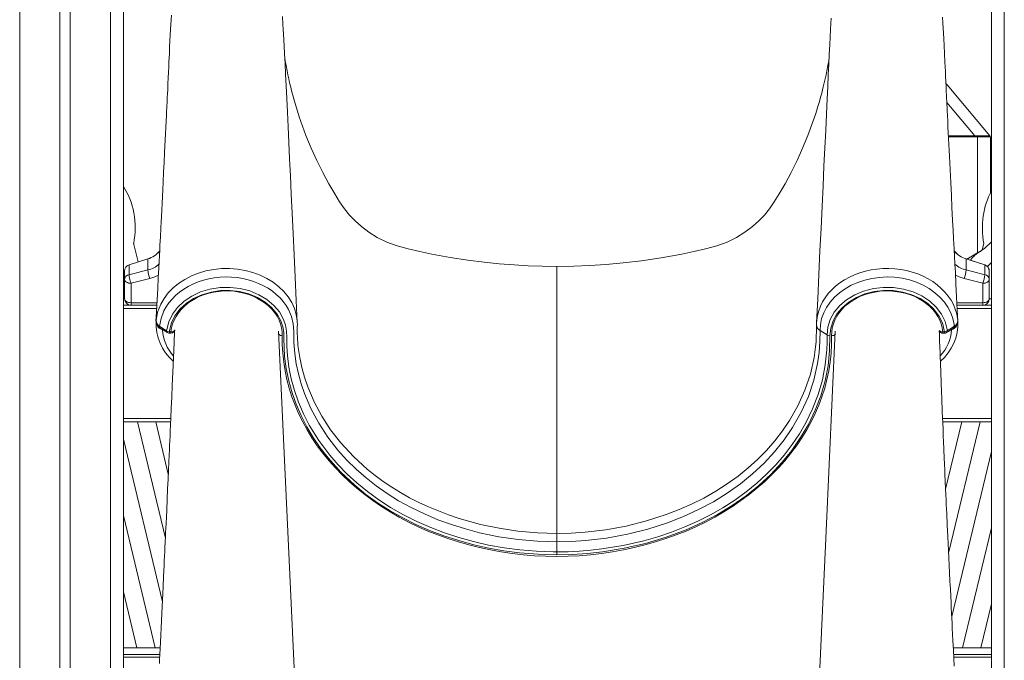
# Model space of a CAD drawing. Units: millimetres. Extents: x -20200 to 32303, y -14577 to -4778.
# Drawn here: x 8955 to 9715, y -7057 to -6563 of the extents above; entities that cross this region are included whole.
import ezdxf

# ---------------------------------------------------------------- set-up
doc = ezdxf.new("R2010")
doc.units = ezdxf.units.MM

msp = doc.modelspace()

# ---------------------------------------------------------------- linework, layer by layer
at = {"color": 7, "linetype": 'Continuous', "lineweight": 15}
for p, q in [((9024.82, -5475.47), (9024.82, -7913.12)), ((9714.82, -5475.47), (9714.82, -7913.12)), ((8993.82, -5513.75), (8993.82, -7913.12)), ((8985.82, -5523.63), (8985.82, -7913.12)), ((8954.82, -5561.91), (8954.82, -7913.12)), ((9034.82, -6448), (9034.82, -6783.12)), ((9704.82, -6448), (9704.82, -6783.12)), ((9670.66, -6613.18), (9669.89, -6612.33)), ((9670.66, -6613.18), (9703.62, -6652.46)), ((9671.71, -6653.12), (9694.17, -6653.12)), ((9692.13, -6653.12), (9692.13, -6652.46)), ((9694.17, -6653.12), (9704.17, -6653.12)), ((9704.17, -6653.12), (9704.17, -6696.38)), ((9046.25, -6749.77), (9042.79, -6735.38)), ((9699.09, -6735.38), (9697.83, -6740.62)), ((9039.23, -6752.01), (9053.72, -6747.39)), ((9053.72, -6747.41), (9039.25, -6752.03)), ((9053.72, -6747.39), (9053.73, -6747.41)), ((9053.72, -6747.41), (9053.72, -6755.91)), ((9053.73, -6747.41), (9053.72, -6747.41)), ((9685.29, -6747.39), (9685.29, -6747.41)), ((9685.29, -6747.39), (9699.78, -6752.01)), ((9685.29, -6747.41), (9685.29, -6755.91)), ((9685.29, -6747.41), (9685.29, -6747.41)), ((9039.23, -6752.01), (9039.25, -6752.03)), ((9039.23, -6752.03), (9039.23, -6759.57)), ((9039.25, -6752.03), (9039.23, -6752.03)), ((9369.51, -6753.12), (9369.51, -6959.23)), ((9699.78, -6752.01), (9699.76, -6752.03)), ((9699.78, -6752.03), (9699.76, -6752.03)), ((9699.78, -6752.03), (9699.78, -6759.57)), ((9035.75, -6756.77), (9035.75, -6756.77)), ((9035.75, -6756.78), (9035.75, -6756.77)), ((9035.75, -6756.78), (9035.75, -6763.18)), ((9035.75, -6778.12), (9035.75, -6763.18)), ((9055.24, -6762.61), (9040.75, -6766.25)), ((9683.77, -6762.61), (9698.26, -6766.25)), ((9703.26, -6756.77), (9703.26, -6756.77)), ((9703.26, -6756.77), (9703.26, -6756.78)), ((9703.26, -6756.78), (9703.26, -6763.18)), ((9703.26, -6778.12), (9703.26, -6763.18)), ((9034.82, -6768.89), (9035.75, -6772.76)), ((9040.75, -6766.25), (9040.75, -6781.19)), ((9698.26, -6766.25), (9698.26, -6781.19)), ((9060.67, -6783.12), (9034.82, -6783.12)), ((9034.82, -6783.12), (9034.82, -6785.62)), ((9034.82, -6785.62), (9034.82, -6870.62)), ((9038.05, -6782.33), (9038.24, -6783.12)), ((9040.75, -6783.12), (9040.75, -6781.19)), ((9704.82, -6783.12), (9678.34, -6783.12)), ((9698.26, -6783.12), (9698.26, -6781.19)), ((9704.82, -6783.12), (9704.82, -6785.62)), ((9704.82, -6785.62), (9704.82, -6870.62)), ((9065, -6802.12), (9063.91, -6801.75)), ((9675.11, -6801.75), (9674.01, -6802.12)), ((9070.42, -6803.64), (9071.61, -6803.64)), ((9070.42, -6804.79), (9071.61, -6804.79)), ((9168.97, -7113.03), (9154.71, -6803.09)), ((9578.06, -6806.13), (9572.61, -6802.62)), ((9667.4, -6803.64), (9668.59, -6803.64)), ((9667.4, -6804.79), (9668.59, -6804.79)), ((9034.82, -6870.62), (9034.82, -6873.12)), ((9034.82, -6873.12), (9034.82, -7913.12)), ((9071.34, -6873.12), (9034.82, -6873.12)), ((9045.72, -6873.12), (9067.27, -6962.83)), ((9059.86, -6873.12), (9069.54, -6913.41)), ((9704.82, -6873.12), (9667.28, -6873.12)), ((9669.52, -6925.15), (9682.02, -6873.12)), ((9671.82, -6974.45), (9696.16, -6873.12)), ((9704.82, -6870.62), (9704.82, -6873.12)), ((9704.82, -6873.12), (9704.82, -7913.12)), ((9034.82, -6886.63), (9064.96, -7012.06)), ((9674.23, -7023.3), (9704.82, -6895.96)), ((9034.82, -6945.49), (9059.37, -7047.69)), ((9682.51, -7047.69), (9704.82, -6954.83)), ((9369.51, -6973.52), (9369.51, -6965.74)), ((9034.82, -7004.36), (9045.23, -7047.69)), ((9696.65, -7047.69), (9704.82, -7013.69)), ((9034.82, -7047.69), (9063.25, -7047.69)), ((9704.82, -7047.69), (9675.47, -7047.69))]:
    msp.add_line(p, q, dxfattribs=at)
at = {"color": 8, "linetype": 'Continuous', "lineweight": 15}
for p, q in [((9670.66, -6613.18), (9669.89, -6612.46)), ((9692.13, -6652.46), (9670.43, -6626.6)), ((9671.68, -6652.46), (9692.13, -6652.46)), ((9694.17, -6653.12), (9694.17, -6742.8)), ((9703.26, -6778.12), (9704.82, -6778.12)), ((9060.54, -6785.62), (9034.82, -6785.62)), ((9040.75, -6781.19), (9060.77, -6781.19)), ((9698.26, -6781.19), (9678.24, -6781.19)), ((9704.82, -6785.62), (9678.47, -6785.62)), ((9060.04, -6795.58), (9060.12, -6794.12)), ((9678.89, -6794.12), (9678.98, -6795.58)), ((9060.08, -6795.45), (9060.09, -6795.18)), ((9060.11, -6795.64), (9060.08, -6795.45)), ((9065.06, -6801.86), (9065, -6802.12)), ((9673.96, -6801.86), (9674.01, -6802.12)), ((9678.93, -6795.45), (9678.89, -6795.67)), ((9065.47, -6802.14), (9065, -6802.12)), ((9070.42, -6803.64), (9070.42, -6804.79)), ((9071.61, -6803.64), (9071.61, -6804.79)), ((9667.4, -6803.64), (9667.4, -6804.79)), ((9668.59, -6803.64), (9668.59, -6804.79)), ((9674.01, -6802.12), (9673.54, -6802.14)), ((9071.45, -6870.62), (9034.82, -6870.62)), ((9704.82, -6870.62), (9667.18, -6870.62)), ((9063.01, -7052.69), (9034.82, -7052.69)), ((9675.72, -7052.69), (9704.82, -7052.69)), ((9034.82, -7054.69), (9062.92, -7054.69)), ((9704.82, -7054.69), (9675.83, -7054.69))]:
    msp.add_line(p, q, dxfattribs=at)
at = {"color": 7, "linetype": 'Continuous', "lineweight": 15, "flags": 128}
for points in [[(9071.89, -6559.24), (9071.68, -6562.8), (9071.46, -6566.55), (9071.25, -6570.48), (9071.02, -6574.76), (9070.81, -6578.92), (9070.58, -6583.66), (9070.33, -6589.04), (9070.05, -6595.06), (9069.86, -6599.09), (9069.67, -6603.3), (9069.47, -6607.68), (9069.26, -6612.23), (9069.05, -6616.72), (9068.9, -6619.91), (9068.77, -6622.59), (9068.67, -6624.74), (9068.59, -6626.38), (9068.54, -6627.5), (9068.49, -6628.55), (9068.38, -6630.69), (9068.25, -6633.43), (9068.09, -6636.78), (9067.88, -6641.15), (9067.65, -6645.93), (9067.42, -6650.72), (9067.19, -6655.54), (9066.95, -6660.37), (9066.71, -6665.22), (9066.33, -6672.88), (9065.95, -6680.59), (9065.57, -6688.22), (9065.28, -6693.85), (9065.01, -6699.3), (9064.74, -6704.58), (9064.48, -6709.67), (9064.23, -6714.58), (9064, -6719.15), (9063.8, -6723.14), (9063.66, -6725.85), (9063.54, -6728.19), (9063.41, -6730.6), (9063.27, -6733.48), (9063.09, -6736.84), (9062.9, -6740.6), (9062.68, -6744.82), (9062.44, -6749.5), (9062.17, -6754.51), (9061.78, -6762.14), (9061.35, -6770.32), (9060.89, -6779.05), (9060.4, -6788.33), (9060.01, -6795.58)], [(9169.09, -6796.41), (9168.29, -6779.6), (9167.44, -6761.61), (9166.63, -6744.37), (9165.85, -6727.88), (9165.1, -6712.14), (9164.4, -6697.41), (9163.74, -6683.41), (9163.11, -6670.14), (9162.52, -6657.58), (9161.95, -6645.52), (9161.41, -6634.22), (9160.91, -6623.66), (9160.45, -6613.87), (9160.02, -6604.82), (9159.62, -6596.53), (9159.27, -6589.05), (9158.98, -6583.27), (9158.72, -6578.3), (9158.49, -6574.03), (9158.26, -6570.14), (9158.05, -6566.54), (9157.65, -6560.23)], [(9581.28, -6561.54), (9581.02, -6565.62), (9580.74, -6570.41), (9580.42, -6575.97), (9580.1, -6582.07), (9579.75, -6589.03), (9579.38, -6596.88), (9578.98, -6605.3), (9578.55, -6614.26), (9578.1, -6623.76), (9577.54, -6635.64), (9576.94, -6648.27), (9576.3, -6661.65), (9575.64, -6675.77), (9574.92, -6690.95), (9574.16, -6706.91), (9573.37, -6723.64), (9572.54, -6741.15), (9571.67, -6759.44), (9570.77, -6778.5), (9569.92, -6796.41)], [(9679, -6795.58), (9678.55, -6787.05), (9678, -6776.66), (9677.49, -6766.97), (9677.02, -6757.99), (9676.68, -6751.43), (9676.36, -6745.35), (9676.08, -6739.99), (9675.85, -6735.37), (9675.68, -6732.21), (9675.54, -6729.53), (9675.43, -6727.25), (9675.3, -6724.75), (9675.15, -6721.89), (9674.93, -6717.59), (9674.68, -6712.72), (9674.42, -6707.61), (9673.96, -6698.45), (9673.47, -6688.74), (9672.96, -6678.51), (9672.45, -6668.21), (9672.22, -6663.62), (9672, -6659.04), (9671.78, -6654.48), (9671.55, -6649.93), (9671.34, -6645.4), (9671.12, -6640.89), (9670.92, -6636.78), (9670.75, -6633.13), (9670.61, -6630.22), (9670.5, -6628.03), (9670.45, -6627.02), (9670.39, -6625.62), (9670.3, -6623.68), (9670.18, -6621.2), (9670.03, -6618.12), (9669.86, -6614.47), (9669.67, -6610.47), (9669.49, -6606.57), (9669.32, -6602.81), (9669.15, -6599.17), (9668.99, -6595.67), (9668.68, -6588.83), (9668.39, -6582.81), (9668.13, -6577.59), (9667.9, -6573.1), (9667.69, -6569.2), (9667.49, -6565.51), (9667.21, -6560.75)], [(9369.51, -6753.23), (9358.14, -6753.1), (9347.4, -6752.72), (9336.41, -6752.1), (9324.97, -6751.19), (9313.23, -6749.97), (9300.61, -6748.35), (9287.03, -6746.24), (9273.01, -6743.64), (9263.74, -6741.69), (9254.72, -6739.6), (9246.08, -6737.32), (9238.1, -6734.38), (9230.86, -6730.82), (9224.38, -6726.82), (9218.66, -6722.52), (9213.69, -6718.06), (9209.41, -6713.56), (9205.48, -6708.73), (9201.73, -6703.28), (9198.02, -6697.27), (9193.43, -6689.37), (9188.76, -6680.7), (9184.2, -6671.51), (9179.87, -6661.95), (9175.79, -6652.05), (9173.11, -6644.94), (9170.6, -6637.69), (9168.4, -6630.82), (9166.66, -6624.94), (9165.58, -6621.02), (9164.71, -6617.74), (9164.01, -6614.94), (9163.19, -6611.57), (9162.49, -6608.5), (9161.8, -6605.31), (9161.19, -6602.33), (9160.41, -6598.25), (9159.75, -6594.54), (9159.44, -6592.59)], [(9579.58, -6592.56), (9579.26, -6594.54), (9578.61, -6598.25), (9577.82, -6602.33), (9577.21, -6605.31), (9576.52, -6608.5), (9575.82, -6611.57), (9575.12, -6614.48), (9574.53, -6616.86), (9573.86, -6619.45), (9573.04, -6622.49), (9572.05, -6625.98), (9570.89, -6629.91), (9569.26, -6635.12), (9567.36, -6640.81), (9565.34, -6646.47), (9563.22, -6652.05), (9559.15, -6661.95), (9554.81, -6671.51), (9550.25, -6680.7), (9545.58, -6689.37), (9540.99, -6697.27), (9537.28, -6703.28), (9533.53, -6708.73), (9529.6, -6713.56), (9525.33, -6718.06), (9520.35, -6722.52), (9514.64, -6726.82), (9508.16, -6730.82), (9500.92, -6734.38), (9492.93, -6737.32), (9484.3, -6739.6), (9475.27, -6741.69), (9466, -6743.64), (9450.01, -6746.57), (9434.68, -6748.86), (9420.72, -6750.53), (9407.45, -6751.74), (9394.7, -6752.57), (9382.45, -6753.06), (9369.51, -6753.23)], [(9699.76, -6752.03), (9690.02, -6748.92), (9685.29, -6747.41)], [(9689.94, -6745.24), (9688.46, -6746.09), (9685.89, -6747.59)], [(9696.32, -6741.57), (9693.69, -6743.08), (9690.17, -6745.1), (9686.86, -6747.03), (9685.9, -6747.59)], [(9696.32, -6741.57), (9695.48, -6742.05), (9694.51, -6742.61)], [(9039.23, -6759.57), (9048.76, -6757.16), (9053.72, -6755.91)], [(9699.78, -6759.57), (9690.25, -6757.16), (9685.29, -6755.91)], [(9035.75, -6763.18), (9035.85, -6763.78), (9036.13, -6764.35), (9036.59, -6764.89), (9037.22, -6765.35), (9037.97, -6765.73), (9038.84, -6766.02), (9039.78, -6766.19), (9040.75, -6766.25)], [(9369.51, -6965.74), (9354.55, -6965.3), (9339.67, -6964.01), (9324.63, -6961.8), (9309.83, -6958.73), (9298.9, -6955.85), (9288.17, -6952.49), (9277.7, -6948.67), (9267.22, -6944.25), (9257.08, -6939.35), (9247.34, -6934), (9238.51, -6928.51), (9230.1, -6922.63), (9222.14, -6916.39), (9214.42, -6909.6), (9207.2, -6902.47), (9200.51, -6895.04), (9192.6, -6884.91), (9185.63, -6874.28), (9179.54, -6862.97), (9174.55, -6851.25), (9171.99, -6843.7), (9169.91, -6836.07), (9168.29, -6828.29), (9167.15, -6820.45), (9166.48, -6811.92), (9166.39, -6803.37), (9166.02, -6797.62), (9164.66, -6791.9), (9162.32, -6786.42), (9160.47, -6783.33), (9158.3, -6780.36), (9155.75, -6777.48), (9152.9, -6774.77), (9149.86, -6772.34), (9146.57, -6770.11), (9142.95, -6768.06), (9139.13, -6766.26), (9135.24, -6764.76), (9131.21, -6763.53), (9126.93, -6762.54), (9122.57, -6761.85), (9118.26, -6761.46), (9113.92, -6761.35), (9109.46, -6761.55), (9105.04, -6762.04), (9100.81, -6762.81), (9096.67, -6763.85), (9092.54, -6765.21), (9088.58, -6766.85), (9084.92, -6768.68), (9081.47, -6770.75), (9078.15, -6773.12), (9075.11, -6775.69), (9072.44, -6778.38), (9070.06, -6781.23), (9067.93, -6784.32), (9066.15, -6787.55), (9063.93, -6793.28), (9062.78, -6799.35)], [(9676.23, -6799.35), (9676.08, -6798.01), (9675.13, -6793.47), (9673.55, -6789.03), (9671.35, -6784.76), (9668.54, -6780.71), (9665.17, -6776.91), (9661.29, -6773.46), (9656.93, -6770.36), (9652.13, -6767.66), (9647, -6765.41), (9641.58, -6763.64), (9635.92, -6762.36), (9630.13, -6761.59), (9624.28, -6761.35), (9618.42, -6761.64), (9612.66, -6762.43), (9607.06, -6763.74), (9601.67, -6765.54), (9596.58, -6767.8), (9591.86, -6770.49), (9587.53, -6773.59), (9583.68, -6777.05), (9580.36, -6780.81), (9577.59, -6784.85), (9575.4, -6789.09), (9573.84, -6793.5), (9572.9, -6798.04), (9572.61, -6802.62), (9572.61, -6802.62)], [(9703.26, -6763.18), (9703.16, -6763.78), (9702.88, -6764.35), (9702.42, -6764.89), (9701.8, -6765.35), (9701.04, -6765.73), (9700.17, -6766.02), (9699.24, -6766.19), (9698.26, -6766.25)], [(9068.24, -6802.92), (9068.37, -6801.85), (9069.85, -6795.9), (9072.65, -6790.06), (9076.56, -6784.81), (9081.68, -6780.02), (9087.59, -6776.09), (9094.46, -6772.9), (9101.7, -6770.73), (9109.52, -6769.52), (9117.24, -6769.37), (9125.11, -6770.27), (9132.45, -6772.15), (9139.49, -6775.04), (9145.62, -6778.72), (9151.05, -6783.29), (9155.29, -6788.36), (9158.49, -6794.09), (9159.97, -6798.56), (9160.74, -6803.16), (9160.92, -6807.78), (9161.01, -6814.88), (9161.48, -6821.96), (9162.66, -6831.04), (9164.48, -6840.05), (9166.92, -6848.96), (9170.09, -6858.01), (9173.91, -6866.9), (9178.36, -6875.61), (9185.67, -6887.47), (9194.17, -6898.84), (9200.64, -6906.29), (9207.62, -6913.46), (9215.08, -6920.32), (9223.29, -6927.04), (9231.99, -6933.38), (9241.14, -6939.3), (9251.05, -6944.95), (9261.38, -6950.13), (9272.08, -6954.81), (9282.8, -6958.88), (9293.79, -6962.46), (9305.01, -6965.56), (9316.77, -6968.23), (9328.71, -6970.37), (9340.78, -6971.96), (9353.61, -6973.04), (9366.54, -6973.51), (9369.51, -6973.52)], [(9578.06, -6806.13), (9578.06, -6806.13), (9578.63, -6800.13), (9580.52, -6794.12), (9583.58, -6788.57), (9587.9, -6783.36), (9593.14, -6778.9), (9599.42, -6775.09), (9606.24, -6772.25), (9613.78, -6770.3), (9621.42, -6769.39), (9629.37, -6769.51), (9636.98, -6770.66), (9644.44, -6772.86), (9651.14, -6775.93), (9657.26, -6779.96), (9662.26, -6784.59), (9666.31, -6789.98), (9669.07, -6795.64), (9670.63, -6801.76), (9670.78, -6802.92)], [(9035.75, -6778.12), (9035.85, -6778.72), (9036.13, -6779.3), (9036.59, -6779.83), (9037.22, -6780.29), (9037.97, -6780.68), (9038.84, -6780.96), (9039.78, -6781.13), (9040.75, -6781.19)], [(9369.51, -6975.78), (9355, -6975.39), (9340.49, -6974.21), (9328.64, -6972.65), (9316.91, -6970.58), (9305.36, -6968.01), (9293.67, -6964.84), (9282.22, -6961.14), (9271.08, -6956.94), (9260.59, -6952.38), (9250.46, -6947.35), (9240.72, -6941.86), (9231.12, -6935.72), (9222.01, -6929.12), (9213.43, -6922.1), (9202.58, -6911.87), (9192.8, -6900.99), (9186.76, -6893.2), (9181.27, -6885.16), (9176.34, -6876.9), (9171.96, -6868.35), (9168.19, -6859.62), (9165.03, -6850.74), (9162.45, -6841.48), (9160.54, -6832.11), (9159.3, -6822.67), (9158.84, -6815.79), (9158.74, -6808.91), (9158.58, -6804.29), (9157.86, -6799.7), (9156.4, -6795.24), (9153.46, -6789.95), (9149.3, -6784.98), (9144.29, -6780.75), (9138.29, -6777.15), (9131.79, -6774.46), (9124.6, -6772.62), (9117.33, -6771.77), (9109.76, -6771.91), (9102.52, -6773.01), (9095.42, -6775.11), (9089.06, -6778.04), (9083.25, -6781.88), (9078.5, -6786.29), (9074.64, -6791.41), (9072.02, -6796.8), (9070.54, -6802.62), (9070.42, -6803.64)], [(9071.61, -6803.64), (9072.06, -6800.58), (9072.86, -6797.57), (9074.01, -6794.62), (9075.48, -6791.77), (9077.28, -6789.04), (9079.39, -6786.45), (9081.79, -6784.01), (9084.46, -6781.77), (9087.38, -6779.72), (9090.52, -6777.88), (9093.86, -6776.28), (9097.37, -6774.93), (9101.02, -6773.83), (9104.78, -6773), (9108.62, -6772.44), (9112.52, -6772.16), (9116.42, -6772.15), (9120.32, -6772.43), (9124.16, -6772.99), (9127.93, -6773.81), (9131.58, -6774.91), (9135.09, -6776.26), (9138.43, -6777.85), (9141.58, -6779.68), (9144.5, -6781.73), (9147.17, -6783.97), (9149.58, -6786.4), (9151.69, -6788.99), (9153.5, -6791.72), (9154.98, -6794.57), (9156.13, -6797.51), (9156.94, -6800.53), (9157.4, -6803.58), (9157.5, -6806.66)], [(9668.59, -6803.64), (9668.46, -6802.54), (9666.99, -6796.8), (9664.32, -6791.33), (9660.51, -6786.29), (9655.69, -6781.82), (9649.95, -6778.04), (9643.49, -6775.07), (9636.48, -6773.01), (9629.13, -6771.9), (9621.67, -6771.78), (9614.29, -6772.64), (9607.22, -6774.47), (9600.63, -6777.19), (9594.72, -6780.75), (9589.65, -6785.04), (9585.58, -6789.92), (9582.6, -6795.27), (9580.81, -6800.91), (9580.24, -6806.7)], [(9581.51, -6806.66), (9581.62, -6803.58), (9582.07, -6800.53), (9582.88, -6797.51), (9584.03, -6794.57), (9585.51, -6791.72), (9587.32, -6788.99), (9589.43, -6786.4), (9591.84, -6783.97), (9594.51, -6781.73), (9597.43, -6779.68), (9600.58, -6777.85), (9603.92, -6776.26), (9607.43, -6774.91), (9611.09, -6773.81), (9614.85, -6772.99), (9618.7, -6772.43), (9622.59, -6772.15), (9626.5, -6772.16), (9630.39, -6772.44), (9634.23, -6773), (9637.99, -6773.83), (9641.65, -6774.93), (9645.15, -6776.28), (9648.49, -6777.88), (9651.64, -6779.72), (9654.55, -6781.77), (9657.22, -6784.01), (9659.62, -6786.45), (9661.73, -6789.04), (9663.53, -6791.77), (9665.01, -6794.62), (9666.15, -6797.57), (9666.95, -6800.58), (9667.4, -6803.64)], [(9703.26, -6778.12), (9703.16, -6778.72), (9702.88, -6779.3), (9702.42, -6779.83), (9701.8, -6780.29), (9701.04, -6780.68), (9700.17, -6780.96), (9699.24, -6781.13), (9698.26, -6781.19)], [(9060.12, -6794.12), (9060.1, -6794.52), (9060.08, -6794.89)], [(9060.12, -6794.12), (9060.12, -6794.14), (9060.12, -6794.32)], [(9678.93, -6794.89), (9678.91, -6794.52), (9678.89, -6794.12)], [(9678.9, -6794.32), (9678.89, -6794.14), (9678.89, -6794.12)], [(9062.78, -6799.35), (9066.9, -6802.04), (9068.24, -6802.92)], [(9063.32, -6800.74), (9064.71, -6801.65), (9068.78, -6804.3)], [(9569.1, -6815.23), (9569.59, -6811.3), (9569.89, -6798.95), (9569.89, -6798.95), (9569.89, -6798.95)], [(9569.95, -6796.6), (9569.88, -6797.79), (9569.88, -6798.36)], [(9569.89, -6798.95), (9569.89, -6798.95), (9569.88, -6798.24)], [(9670.24, -6804.3), (9671.63, -6803.4), (9675.69, -6800.74)], [(9670.78, -6802.92), (9674.89, -6800.23), (9676.23, -6799.35)], [(9074.33, -6802.93), (9073.96, -6812.03), (9073.46, -6823.87), (9073, -6834.85), (9072.57, -6844.96), (9072.17, -6854.2), (9071.8, -6862.59), (9071.47, -6870.12), (9071.24, -6875.43), (9071.03, -6880.18), (9070.85, -6884.23), (9070.69, -6887.78), (9070.53, -6891.37), (9070.37, -6895.01), (9070.2, -6898.7), (9069.95, -6904.35), (9069.67, -6910.54), (9069.36, -6917.34), (9069.03, -6924.73), (9068.66, -6932.73), (9068.27, -6941.31), (9068.02, -6946.73), (9067.8, -6951.38), (9067.63, -6955.26), (9067.48, -6958.38), (9067.39, -6960.3), (9067.32, -6961.74), (9067.27, -6962.88), (9067.2, -6964.47), (9067.09, -6966.78), (9066.95, -6969.7), (9066.79, -6973.21), (9066.62, -6976.89), (9066.45, -6980.52), (9066.28, -6984.12), (9065.89, -6992.46), (9065.5, -7000.6), (9065.03, -7010.52), (9064.53, -7021.05), (9064, -7032.19), (9063.73, -7037.82), (9063.47, -7043.14), (9063.24, -7048), (9063.03, -7052.38), (9062.84, -7056.3), (9062.67, -7059.74)], [(9157.5, -6806.66), (9157.51, -6813.48), (9157.87, -6820.28), (9158.58, -6827.07), (9159.64, -6833.83), (9161.06, -6840.56), (9162.81, -6847.23), (9164.92, -6853.83), (9167.36, -6860.37), (9170.14, -6866.82), (9173.25, -6873.18), (9176.68, -6879.43), (9180.44, -6885.57), (9184.51, -6891.58), (9188.89, -6897.45), (9193.57, -6903.18), (9198.54, -6908.75), (9203.79, -6914.16), (9209.32, -6919.4), (9215.12, -6924.45), (9221.18, -6929.32), (9227.48, -6933.98), (9234.01, -6938.44), (9240.77, -6942.69), (9247.75, -6946.71), (9254.93, -6950.51), (9262.3, -6954.07), (9269.84, -6957.4), (9277.56, -6960.48), (9285.42, -6963.3), (9293.43, -6965.88), (9301.56, -6968.19), (9309.8, -6970.24), (9318.15, -6972.03), (9326.57, -6973.54), (9335.07, -6974.79), (9343.63, -6975.76), (9352.23, -6976.45), (9360.86, -6976.86), (9369.51, -6977), (9378.15, -6976.86), (9386.78, -6976.45), (9395.38, -6975.76), (9403.94, -6974.79), (9412.44, -6973.54), (9420.87, -6972.03), (9429.21, -6970.24), (9437.46, -6968.19), (9445.59, -6965.88), (9453.59, -6963.3), (9461.46, -6960.48), (9469.17, -6957.4), (9476.72, -6954.07), (9484.09, -6950.51), (9491.26, -6946.71), (9498.24, -6942.69), (9505, -6938.44), (9511.54, -6933.98), (9517.84, -6929.32), (9523.89, -6924.45), (9529.69, -6919.4), (9535.22, -6914.16), (9540.47, -6908.75), (9545.45, -6903.18), (9550.12, -6897.45), (9554.5, -6891.58), (9558.57, -6885.57), (9562.33, -6879.43), (9565.77, -6873.18), (9568.88, -6866.82), (9571.65, -6860.37), (9574.1, -6853.83), (9576.2, -6847.23), (9577.96, -6840.56), (9579.37, -6833.83), (9580.43, -6827.07), (9581.15, -6820.28), (9581.51, -6813.48), (9581.51, -6806.66)], [(9572.61, -6802.62), (9572.61, -6802.62), (9572.48, -6811.2), (9571.9, -6819.75), (9570.73, -6828.25), (9567.8, -6841), (9563.56, -6853.55), (9558.05, -6865.8), (9551.33, -6877.62), (9544.82, -6887.09), (9537.49, -6896.22), (9529.39, -6904.95), (9520.57, -6913.23), (9511.09, -6920.99), (9500.99, -6928.17), (9490.23, -6934.81), (9478.9, -6940.86), (9467.09, -6946.3), (9454.89, -6951.08), (9439.66, -6955.98), (9423.94, -6959.91), (9407.88, -6962.86), (9391.64, -6964.79), (9380.59, -6965.5), (9369.51, -6965.74), (9369.51, -6965.74)], [(9369.51, -6973.52), (9378.21, -6973.38), (9386.89, -6972.95), (9395.61, -6972.24), (9404.28, -6971.24), (9420.64, -6968.55), (9436.7, -6964.87), (9447.44, -6961.79), (9457.96, -6958.25), (9468.23, -6954.28), (9478.32, -6949.81), (9488.09, -6944.89), (9497.48, -6939.54), (9506.73, -6933.58), (9515.52, -6927.2), (9523.81, -6920.42), (9531.35, -6913.51), (9538.39, -6906.28), (9544.91, -6898.76), (9551.06, -6890.73), (9556.62, -6882.44), (9561.57, -6873.91), (9566.8, -6863.17), (9571.05, -6852.16), (9574.38, -6840.71), (9576.66, -6829.11), (9577.87, -6817.61), (9578.09, -6811.88), (9578.06, -6806.13), (9578.06, -6806.13)], [(9580.24, -6806.7), (9579.99, -6818.32), (9578.83, -6829.9), (9576.56, -6841.49), (9573.24, -6852.96), (9568.91, -6864.22), (9563.6, -6875.19), (9557.63, -6885.33), (9550.77, -6895.17), (9543.09, -6904.64), (9534.63, -6913.67), (9525.46, -6922.21), (9515.51, -6930.24), (9504.84, -6937.72), (9493.51, -6944.61), (9481.62, -6950.85), (9469.25, -6956.4), (9453.81, -6962.16), (9437.79, -6966.95), (9421.35, -6970.73), (9404.63, -6973.47), (9392.99, -6974.75), (9381.26, -6975.52), (9369.51, -6975.78)], [(9584.3, -6803.14), (9577.2, -6957.41), (9570.04, -7113.19)], [(9676.18, -7061.61), (9675.88, -7055.67), (9675.54, -7049.18), (9675.18, -7042.16), (9674.92, -7036.93), (9674.68, -7032.32), (9674.48, -7028.31), (9674.31, -7024.92), (9674.11, -7020.93), (9673.9, -7016.81), (9673.68, -7012.46), (9673.44, -7007.59), (9673.17, -7002.16), (9672.88, -6996.16), (9672.56, -6989.7), (9672.27, -6983.85), (9672, -6978.14), (9671.73, -6972.58), (9671.47, -6967.16), (9671.22, -6961.88), (9670.99, -6957.05), (9670.81, -6953.18), (9670.65, -6949.81), (9670.52, -6946.9), (9670.38, -6943.87), (9670.22, -6940.57), (9670.06, -6936.99), (9669.89, -6933.35), (9669.7, -6929.22), (9669.49, -6924.51), (9669.25, -6919.22), (9668.99, -6913.34), (9668.83, -6909.62), (9668.7, -6906.56), (9668.59, -6904.21), (9668.52, -6902.55), (9668.45, -6900.91), (9668.36, -6898.9), (9668.26, -6896.54), (9668.15, -6893.83), (9667.94, -6888.88), (9667.72, -6883.8), (9667.51, -6878.79), (9667.31, -6873.85), (9667.14, -6869.71), (9666.97, -6865.62), (9666.82, -6861.8), (9666.69, -6858.52), (9666.58, -6855.81), (9666.5, -6853.66), (9666.41, -6851.47), (9666.3, -6848.46), (9666.15, -6844.62), (9666, -6840.64), (9665.86, -6836.87), (9665.72, -6833.31), (9665.6, -6829.97), (9665.49, -6826.84), (9665.36, -6823.49), (9665.23, -6819.63), (9665.07, -6815.34), (9664.91, -6810.56), (9664.72, -6805.28), (9664.64, -6802.86)], [(9369.51, -6959.23), (9369.51, -6960.55), (9369.51, -6962.12), (9369.51, -6963.87), (9369.51, -6965.74)], [(9369.51, -6975.78), (9369.51, -6975.27), (9369.51, -6974.71), (9369.51, -6974.12), (9369.51, -6973.52)]]:
    msp.add_lwpolyline(points, dxfattribs=at)
at = {"color": 8, "linetype": 'Continuous', "lineweight": 15, "flags": 128}
for points in [[(9060.08, -6794.89), (9061.29, -6788.49), (9063.69, -6782.3), (9066.25, -6777.87), (9069.43, -6773.68), (9073.16, -6769.81), (9077.43, -6766.3), (9082.18, -6763.18), (9087.32, -6760.51), (9092.82, -6758.32), (9098.61, -6756.63), (9104.59, -6755.47), (9110.68, -6754.86), (9116.84, -6754.79), (9122.96, -6755.27), (9128.94, -6756.29), (9134.77, -6757.84), (9140.32, -6759.9), (9145.55, -6762.44), (9150.41, -6765.44), (9154.8, -6768.85), (9158.69, -6772.63), (9162.03, -6776.75), (9164.76, -6781.13), (9166.83, -6785.68), (9168.26, -6790.41), (9169.01, -6795.22), (9169.05, -6796.4)], [(9569.94, -6796.95), (9570.06, -6794.66), (9570.6, -6791.1), (9571.55, -6787.48), (9572.88, -6783.95), (9574.54, -6780.61), (9576.53, -6777.39), (9578.92, -6774.23), (9581.64, -6771.24), (9584.6, -6768.52), (9587.82, -6765.99), (9591.4, -6763.63), (9595.22, -6761.51), (9599.14, -6759.71), (9603.24, -6758.17), (9607.6, -6756.88), (9612.09, -6755.88), (9616.55, -6755.21), (9621.07, -6754.83), (9625.74, -6754.76), (9630.4, -6755), (9634.9, -6755.54), (9639.33, -6756.38), (9643.78, -6757.54), (9648.09, -6759.01), (9652.11, -6760.7), (9655.93, -6762.66), (9659.65, -6764.94), (9663.1, -6767.46), (9666.18, -6770.12), (9668.97, -6772.97), (9671.52, -6776.09), (9673.72, -6779.37), (9675.51, -6782.68), (9676.95, -6786.1), (9678.05, -6789.7), (9678.76, -6793.36), (9678.93, -6794.89)], [(9704.82, -6750.26), (9704.21, -6750.95), (9701.81, -6753.36)], [(9061.89, -6759.97), (9059.13, -6761.34), (9055.24, -6762.61)], [(9677.12, -6759.97), (9679.88, -6761.34), (9683.77, -6762.61)], [(9064.08, -6801.18), (9064, -6801.43), (9063.91, -6801.75)], [(9674.93, -6801.18), (9675.01, -6801.43), (9675.11, -6801.75)], [(9071.61, -6803.64), (9072.2, -6803.64), (9072.76, -6803.56), (9073.27, -6803.42), (9073.73, -6803.22), (9074.1, -6802.96), (9074.38, -6802.65), (9074.55, -6802.32), (9074.6, -6802.06)], [(9169.85, -6815.84), (9170.94, -6823.48), (9172.51, -6831.09), (9174.57, -6838.68), (9177.11, -6846.19), (9181.99, -6857.68), (9188.01, -6868.9), (9194.83, -6879.32), (9202.66, -6889.37), (9212.4, -6899.91), (9223.29, -6909.84), (9229.26, -6914.63), (9235.5, -6919.22), (9242.06, -6923.63), (9248.87, -6927.81), (9255.81, -6931.7), (9262.96, -6935.35), (9270.37, -6938.78), (9277.96, -6941.96), (9285.88, -6944.95), (9293.96, -6947.67), (9302.24, -6950.12), (9310.63, -6952.29), (9324.89, -6955.28), (9339.44, -6957.44), (9354.39, -6958.78), (9369.51, -6959.23)], [(9369.51, -6959.23), (9380.42, -6958.99), (9391.33, -6958.29), (9407.19, -6956.42), (9422.83, -6953.56), (9438.52, -6949.63), (9453.78, -6944.72), (9463.73, -6940.88), (9473.41, -6936.61), (9482.77, -6931.93), (9492.04, -6926.68), (9500.91, -6921.02), (9509.32, -6914.97), (9517.07, -6908.7), (9524.36, -6902.11), (9531.16, -6895.21), (9537.65, -6887.81), (9543.6, -6880.12), (9548.98, -6872.19), (9555.54, -6860.68), (9560.91, -6848.79), (9565.14, -6836.28), (9568.06, -6823.53), (9569.1, -6815.23)]]:
    msp.add_lwpolyline(points, dxfattribs=at)
at = {"color": 7, "linetype": 'Continuous', "lineweight": 15}
for centre, radius, start, end in [((9703.31, -6652.72), 0.4, 270, 40), ((9691.36, -6728.34), 20, 219.84289, 252.33314), ((9672.8, -6706.53), 42.26, 303.92072, 319.26912), ((9047.65, -6728.34), 20, 287.66686, 319.77957), ((9048.53, -6729.71), 18.45, 286.36251, 320.9528), ((9690.54, -6729.8), 18.38, 218.4706, 253.39312), ((9040.75, -6756.77), 5, 107.66686, 180), ((9040.73, -6756.78), 4.98, 107.46671, 179.91084), ((9075.67, -6754.46), 21.99, 183.76045, 201.74395), ((9663.35, -6754.46), 21.99, 338.25605, 356.23955), ((9698.26, -6756.77), 5, 0, 72.33314), ((9698.28, -6756.78), 4.98, 0.08837, 72.53408), ((9039.8, -6763.61), 4.07, 98.02292, 173.97292), ((9061.24, -6758.09), 22.05, 183.8569, 201.73223), ((9677.78, -6758.09), 22.05, 338.26777, 356.1431), ((9699.21, -6763.61), 4.07, 6.02708, 81.97708), ((9040.75, -6778.12), 5, 180, 270), ((9698.26, -6778.12), 5, 270, 0), ((9098.91, -6796.96), 38.88, 177.86582, 228.92117), ((9065.44, -6794.69), 5.36, 182.09009, 240.35171), ((9066.37, -6795.22), 6.29, 178.60445, 241.09475), ((9292.49, -6802.09), 123.41, 178.53924, 186.39818), ((9124.44, -6798.66), 44.7, 359.83148, 2.90979), ((9575.04, -6798.06), 5.16, 181.93453, 241.94595), ((9640.4, -6797.1), 38.59, 310.51724, 2.35888), ((9672.79, -6795.32), 6.14, 298.1723, 4.47164), ((9673.75, -6794.8), 5.18, 298.54254, 359.01434), ((9070.62, -6799.39), 4.25, 235.93539, 267.29689), ((9070.42, -6801.79), 3, 236.80421, 270), ((9071.61, -6801.79), 3, 270, 354.92815), ((9580.13, -6802.65), 4.05, 239.27259, 271.55754), ((9667.4, -6801.79), 3, 203.3006, 270), ((9668.39, -6799.39), 4.25, 272.71089, 304.07062), ((9668.59, -6801.79), 3, 270, 303.19577)]:
    msp.add_arc(centre, radius, start, end, dxfattribs=at)
at = {"color": 8, "linetype": 'Continuous', "lineweight": 15}
for centre, radius, start, end in [((9708.46, -6762.78), 24.43, 119.69167, 144.14735), ((9049.66, -6737.33), 19.02, 282.32818, 311.77078), ((9689.35, -6737.33), 19.02, 228.22882, 257.67183), ((9060, -6795.39), 0.104, 321.71713, 0.84423), ((9066.51, -6796.07), 6.25, 186.53177, 245.35374), ((9064.22, -6799.59), 1.46, 170.67096, 231.90483), ((9672.51, -6796.08), 6.23, 294.57809, 353.13036), ((9674.79, -6799.59), 1.46, 308.09808, 9.33193), ((9097.89, -6800.21), 32.94, 183.31438, 222.30004), ((9069.7, -6803.15), 1.48, 171.04805, 231.34774), ((9157.33, -6803.18), 3.49, 223.59942, 272.75646), ((9581.68, -6803.17), 3.49, 267.24515, 316.38714), ((9666.97, -6800.51), 3.16, 222.26066, 277.92026), ((9642.29, -6800.47), 31.76, 316.4868, 357.03604), ((9669.31, -6803.15), 1.48, 308.6545, 8.95879)]:
    msp.add_arc(centre, radius, start, end, dxfattribs=at)
at = {"color": 7, "linetype": 'Continuous', "lineweight": 15}
for centre, major_axis, ratio, start_param, end_param in [((9684.26, -6652.72), (19.37, 0.26), 0.008649, 0.007065, 1.151922), ((9012.77, -6723.47), (0, 45.17), 0.690141, 4.443019, 5.497384), ((9729.11, -6723.47), (0, 45.17), 0.690141, 0.893569, 1.840167)]:
    msp.add_ellipse(centre, major_axis=major_axis, ratio=ratio, start_param=start_param, end_param=end_param, dxfattribs=at)

doc.saveas('drawing.dxf')
